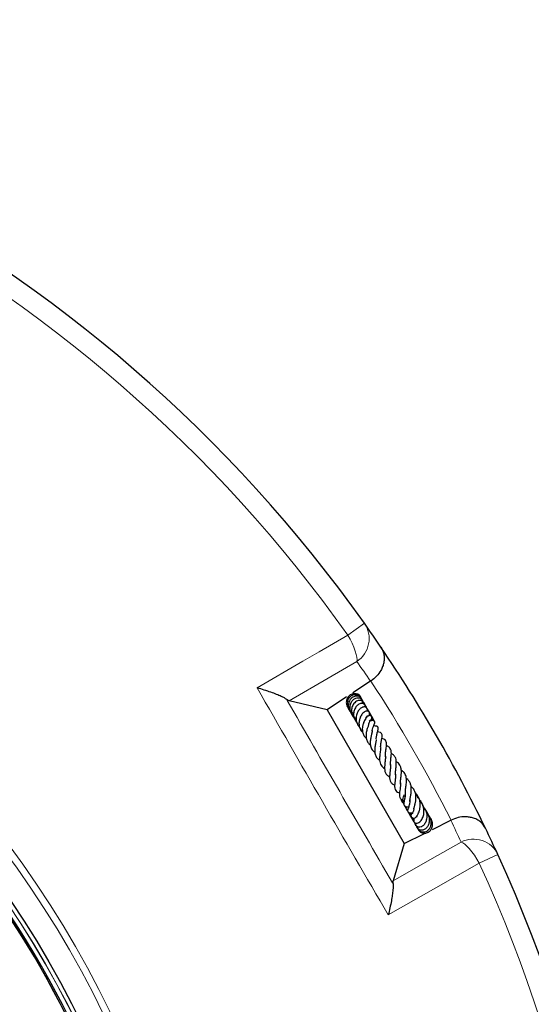
# Model space of a CAD drawing. Units: millimetres. Extents: x -35 to 420, y -33 to 369.
# Drawn here: x 83 to 109, y 318 to 369 of the extents above; entities that cross this region are included whole.
import ezdxf

# ---------------------------------------------------------------- set-up
doc = ezdxf.new("R2010")
doc.units = ezdxf.units.MM

msp = doc.modelspace()

# ---------------------------------------------------------------- linework, layer by layer
at = {"color": 8, "linetype": 'Continuous', "lineweight": 18}
for p, q in [((100.7258, 337.6261), (99.8523, 337.007)), ((107.7172, 325.5029), (106.7439, 325.0569))]:
    msp.add_line(p, q, dxfattribs=at)
at = {"color": 7, "linetype": 'Continuous', "lineweight": 25}
for p, q in [((101.0518, 334.5887), (100.1186, 333.9769)), ((101.0629, 334.5961), (101.0518, 334.5887)), ((96.7927, 333.5638), (96.6622, 333.6335)), ((98.7703, 333.093), (96.7927, 333.5638)), ((99.7939, 333.7641), (98.7703, 333.093)), ((98.7703, 333.093), (102.8143, 326.0807)), ((99.8144, 333.3011), (99.8515, 333.2619)), ((99.8569, 333.2287), (99.9139, 333.1728)), ((99.9031, 333.1504), (99.9302, 333.1216)), ((100.8495, 333.1896), (100.826, 333.2181)), ((101.0727, 332.5224), (101.082, 332.5791)), ((101.1445, 332.673), (101.0961, 332.7358)), ((101.2311, 332.5109), (101.1865, 332.6008)), ((101.2005, 332.576), (101.1867, 332.5989)), ((101.3543, 331.4346), (101.333, 331.4499)), ((101.872, 330.6004), (101.8279, 330.6246)), ((103.577, 328.4448), (103.5557, 328.4999)), ((102.7766, 328.1616), (102.8016, 328.1407)), ((104.219, 327.342), (104.1912, 327.3801)), ((104.2241, 327.331), (104.2078, 327.3439)), ((104.285, 326.8202), (105.2515, 327.3063)), ((105.2515, 327.3063), (105.2635, 327.3122)), ((103.4783, 326.9408), (103.4951, 326.9122)), ((102.8143, 326.0807), (103.8685, 326.6108)), ((102.8143, 326.0807), (102.2313, 324.1332)), ((102.2262, 323.9854), (102.2313, 324.1332))]:
    msp.add_line(p, q, dxfattribs=at)
at = {"color": 8, "linetype": 'Continuous', "lineweight": 18, "flags": 128}
for points in [[(95.1127, 334.2419), (97.5025, 335.6361), (98.3514, 336.1314), (99.8523, 337.007)], [(100.3282, 335.6286), (100.3435, 335.7199), (100.3352, 335.8436), (100.3037, 335.996), (100.2498, 336.1726), (100.1752, 336.3681), (100.0822, 336.5765), (99.9734, 336.7916), (99.8523, 337.007)], [(100.3282, 335.6286), (98.8277, 334.7524), (96.7927, 333.5638)], [(102.2313, 324.1332), (104.2792, 325.2993), (105.7892, 326.1591)], [(105.7892, 326.1591), (105.8758, 326.1267), (105.9788, 326.0576), (106.0949, 325.9539), (106.2208, 325.8189), (106.3526, 325.6564), (106.4864, 325.4715), (106.6181, 325.2696), (106.7439, 325.0569)], [(106.7439, 325.0569), (104.3402, 323.6868), (101.9768, 322.3395)]]:
    msp.add_lwpolyline(points, dxfattribs=at)
at = {"color": 8, "linetype": 'Continuous', "lineweight": 18}
for radius in [53.0968, 52.7389, 51.2822, 51.2739]:
    msp.add_circle((39.5346, 294.2598), radius, dxfattribs=at)
at = {"color": 7, "linetype": 'Continuous', "lineweight": 25}
msp.add_circle((39.5346, 294.2598), 51.4922, dxfattribs=at)
for radius, start, end in [(75, 35.325253, 144.618489), (51.0485, 20.21467, 130.93952), (50.9723, 20.23244, 70.52271), (75, 34.159396, 35.325253), (75, 25.784346, 34.159396), (75, 24.618489, 25.784346), (75, 275.325253, 24.618489)]:
    msp.add_arc((39.5346, 294.2598), radius, start, end, dxfattribs=at)
at = {"color": 8, "linetype": 'Continuous', "lineweight": 18}
for centre, radius, start, end in [((39.5346, 294.2598), 73.9294, 35.325253, 144.618489), ((39.5346, 294.2598), 50.9782, 20.22383, 130.9304), ((99.562, 336.8194), 1.416, 302.75672, 34.72789), ((40.3025, 293.0884), 73.5714, 34.338605, 35.325253), ((39.5346, 294.2598), 73.5714, 26.695993, 33.247749), ((38.9053, 295.5112), 73.5714, 24.618489, 25.605137), ((106.4361, 324.8996), 1.416, 25.21585, 117.18702), ((39.5346, 294.2598), 73.9294, 275.325253, 24.618489)]:
    msp.add_arc(centre, radius, start, end, dxfattribs=at)
at = {"color": 7, "linetype": 'Continuous', "lineweight": 25}
for points, knots in [([(101.5955, 336.3721), (101.5958, 336.3716), (101.664, 336.2709), (101.7421, 336.0902), (101.7746, 335.8085), (101.7527, 335.5803), (101.6894, 335.3587), (101.5773, 335.1197), (101.3834, 334.8439), (101.1699, 334.6788), (101.0629, 334.5961)], [0, 0, 0, 0, 0.0011276, 0.2217527, 0.350664, 0.4830251, 0.5845728, 0.6888108, 0.8441272, 1, 1, 1, 1]), ([(96.6622, 333.6335), (96.6238, 333.6592), (96.5469, 333.7107), (96.3629, 333.8024), (96.1269, 333.9036), (95.8261, 334.0166), (95.4876, 334.1304), (95.2398, 334.2054), (95.1136, 334.2417), (95.1127, 334.2419)], [0, 0, 0, 0, 0.1340234, 0.2682855, 0.4405571, 0.6130614, 0.8057932, 0.9986046, 1, 1, 1, 1]), ([(100.5741, 333.6541), (100.5655, 333.6813), (100.5468, 333.7403), (100.4893, 333.8169), (100.4135, 333.8806), (100.3237, 333.9232), (100.2258, 333.9411), (100.1259, 333.9324), (100.0305, 333.8997), (99.9449, 333.8455), (99.8509, 333.7478), (99.7802, 333.5873), (99.7708, 333.387), (99.8316, 333.278), (99.8564, 333.2336)], [0, 0, 0, 0, 0.0609382, 0.1323294, 0.2039199, 0.2754381, 0.3469167, 0.4183158, 0.4893773, 0.5597403, 0.629397, 0.7663021, 0.9049512, 1, 1, 1, 1]), ([(100.5741, 333.6766), (100.5739, 333.6777), (100.5683, 333.708), (100.5275, 333.7563), (100.4461, 333.8393), (100.3023, 333.8957), (100.1194, 333.8768), (99.9607, 333.7747), (99.8525, 333.6161), (99.8132, 333.4214), (99.8476, 333.224), (99.9174, 333.0829), (99.9827, 333.0344), (99.9923, 333.0273)], [0, 0, 0, 0, 0.0022408, 0.0650256, 0.1282487, 0.254835, 0.3797076, 0.5023144, 0.6223846, 0.7399157, 0.8578439, 0.9791243, 1, 1, 1, 1]), ([(100.5524, 333.704), (100.5516, 333.7082), (100.5394, 333.7724), (100.4628, 333.8678), (100.369, 333.915), (100.3284, 333.9354)], [0, 0, 0, 0, 0.0389592, 0.5843302, 1, 1, 1, 1]), ([(100.6137, 333.602), (100.6013, 333.6291), (100.5766, 333.6832), (100.5163, 333.7433), (100.4345, 333.7927), (100.3148, 333.8191), (100.1825, 333.7951), (100.068, 333.7282), (99.9713, 333.6286), (99.8973, 333.4845), (99.8736, 333.2895), (99.9064, 333.1032), (99.9849, 333.0051), (100.0139, 332.9689)], [0, 0, 0, 0, 0.0669115, 0.1333855, 0.1911551, 0.2835951, 0.4017076, 0.4781648, 0.5571835, 0.6765836, 0.779652, 0.9186734, 1, 1, 1, 1]), ([(100.6769, 333.4098), (100.6776, 333.4148), (100.6827, 333.4503), (100.6673, 333.5147), (100.6287, 333.5938), (100.5654, 333.6571), (100.4658, 333.7093), (100.3315, 333.7168), (100.1798, 333.6548), (100.049, 333.5331), (99.9671, 333.3518), (99.9473, 333.1439), (99.9947, 332.9646), (100.0781, 332.8334), (100.1329, 332.7638), (100.1703, 332.7419), (100.1726, 332.7406)], [0, 0, 0, 0, 0.0099065, 0.0698061, 0.130443, 0.1921929, 0.2527537, 0.3576507, 0.4464984, 0.5506198, 0.6626279, 0.7609816, 0.8715244, 0.9347127, 0.9960946, 1, 1, 1, 1]), ([(100.7258, 333.3922), (100.7255, 333.397), (100.7229, 333.4353), (100.6857, 333.4922), (100.6087, 333.5613), (100.5065, 333.5886), (100.4008, 333.5768), (100.3088, 333.5403), (100.2186, 333.4718), (100.1426, 333.3793), (100.0885, 333.2743), (100.0483, 333.1301), (100.0455, 332.947), (100.1003, 332.7671), (100.1706, 332.6848), (100.1951, 332.656)], [0, 0, 0, 0, 0.0111511, 0.089954, 0.1578009, 0.2669005, 0.3288243, 0.4000477, 0.4790694, 0.5552487, 0.6265001, 0.6927616, 0.8180075, 0.9364064, 1, 1, 1, 1]), ([(100.8057, 333.2159), (100.8058, 333.2163), (100.8115, 333.2391), (100.7977, 333.2839), (100.7723, 333.345), (100.7221, 333.3943), (100.6543, 333.4248), (100.5723, 333.4307), (100.4839, 333.4099), (100.3973, 333.3636), (100.292, 333.2701), (100.1999, 333.116), (100.154, 332.9147), (100.1645, 332.7475), (100.2055, 332.6077), (100.2561, 332.5095), (100.3029, 332.4599), (100.3182, 332.4437)], [0, 0, 0, 0, 0.0010526, 0.0531276, 0.1083063, 0.1667201, 0.2279523, 0.2914709, 0.3566802, 0.4225999, 0.4892044, 0.6232734, 0.730073, 0.8243922, 0.8898097, 0.9641102, 1, 1, 1, 1]), ([(100.565, 333.651), (100.5641, 333.6638), (100.5593, 333.7321), (100.5132, 333.7853), (100.4758, 333.8286)], [0, 0, 0, 0, 0.1864877, 1, 1, 1, 1]), ([(100.6302, 333.4221), (100.6348, 333.4489), (100.6414, 333.4879), (100.6322, 333.5247), (100.6294, 333.5361)], [0, 0, 0, 0, 0.6894929, 1, 1, 1, 1]), ([(100.8057, 333.2159), (100.7913, 333.2732), (100.762, 333.3892), (100.6768, 333.4725), (100.6338, 333.5146)], [0, 0, 0, 0, 0.4944581, 1, 1, 1, 1]), ([(100.7383, 333.3728), (100.7355, 333.3861), (100.7258, 333.4336), (100.6918, 333.4695), (100.6674, 333.4953)], [0, 0, 0, 0, 0.2819039, 1, 1, 1, 1]), ([(100.891, 333.0403), (100.8799, 333.102), (100.8567, 333.231), (100.7641, 333.324), (100.7158, 333.3726)], [0, 0, 0, 0, 0.4777208, 1, 1, 1, 1]), ([(99.8181, 333.2878), (99.8202, 333.2825), (99.8277, 333.2641), (99.8447, 333.2524), (99.8569, 333.244)], [0, 0, 0, 0, 0.2850375, 1, 1, 1, 1]), ([(99.9667, 333.036), (99.9835, 333.0177), (100.0359, 332.9607), (100.1139, 332.9403), (100.1668, 332.9264)], [0, 0, 0, 0, 0.3210665, 1, 1, 1, 1]), ([(100.0464, 332.9743), (100.046, 332.9715), (100.0416, 332.9384), (100.0566, 332.8759), (100.0923, 332.7938), (100.1527, 332.7259), (100.2228, 332.6782), (100.2752, 332.6646), (100.2974, 332.6589)], [0, 0, 0, 0, 0.019113, 0.2251253, 0.4320402, 0.639705, 0.8471692, 1, 1, 1, 1]), ([(100.8866, 333.0254), (100.8908, 333.0478), (100.8992, 333.0925), (100.8814, 333.156), (100.8417, 333.2075), (100.7791, 333.2401), (100.7069, 333.2468), (100.6143, 333.2272), (100.5096, 333.1619), (100.4, 333.0354), (100.3151, 332.8547), (100.279, 332.6373), (100.3158, 332.4252), (100.3858, 332.2779), (100.4521, 332.211), (100.4734, 332.1894)], [0, 0, 0, 0, 0.0540905, 0.1085111, 0.1639352, 0.2197416, 0.2735573, 0.3250278, 0.4239234, 0.5180982, 0.6233235, 0.7505611, 0.8524151, 0.9523838, 1, 1, 1, 1]), ([(100.9339, 332.7682), (100.9477, 332.7839), (100.98, 332.8205), (101, 332.8774), (101.0022, 332.9279), (100.989, 332.9674), (100.9616, 333.0016), (100.9184, 333.0262), (100.8487, 333.0345), (100.7355, 333.0023), (100.6175, 332.8989), (100.5146, 332.7255), (100.453, 332.5342), (100.4387, 332.3658), (100.4568, 332.2182), (100.5059, 332.0769), (100.5654, 331.9669), (100.6337, 331.9202), (100.6416, 331.9149)], [0, 0, 0, 0, 0.0417868, 0.0972494, 0.1418416, 0.1744155, 0.2044743, 0.2443937, 0.2938974, 0.3492981, 0.4724184, 0.5848666, 0.6668518, 0.7663193, 0.8214628, 0.8790935, 0.9861936, 1, 1, 1, 1]), ([(100.9617, 332.9975), (100.9384, 333.0495), (100.9139, 333.1042), (100.8665, 333.1353), (100.8641, 333.1369)], [0, 0, 0, 0, 0.9494018, 1, 1, 1, 1]), ([(100.9792, 332.9766), (100.977, 332.9807), (100.9582, 333.0168), (100.9232, 333.0574), (100.8855, 333.0854), (100.8766, 333.092)], [0, 0, 0, 0, 0.0892054, 0.785341, 1, 1, 1, 1]), ([(100.9434, 333.008), (100.9339, 333.0477), (100.9225, 333.0954), (100.8887, 333.1286), (100.883, 333.1342)], [0, 0, 0, 0, 0.8309956, 1, 1, 1, 1]), ([(101.065, 332.7878), (101.0602, 332.8112), (101.042, 332.8994), (100.9828, 332.9868), (100.9226, 333.0217), (100.9197, 333.0234)], [0, 0, 0, 0, 0.2555301, 0.9641862, 1, 1, 1, 1]), ([(101.1537, 332.5267), (101.1512, 332.5808), (101.1455, 332.7008), (101.0782, 332.8342), (101.0107, 332.8815), (100.9976, 332.8907)], [0, 0, 0, 0, 0.399064, 0.8837793, 1, 1, 1, 1]), ([(101.1163, 332.5262), (101.1216, 332.5669), (101.1355, 332.6719), (101.0972, 332.8015), (101.0404, 332.8617), (101.0289, 332.8739)], [0, 0, 0, 0, 0.3355018, 0.8651598, 1, 1, 1, 1]), ([(101.1829, 332.5251), (101.1818, 332.5457), (101.1787, 332.6023), (101.1467, 332.6908), (101.0997, 332.7755), (101.057, 332.8175), (101.0401, 332.8341)], [0, 0, 0, 0, 0.1781519, 0.4887445, 0.7977903, 1, 1, 1, 1]), ([(100.193, 332.6633), (100.1985, 332.6574), (100.2241, 332.6299), (100.2655, 332.6061), (100.303, 332.597), (100.3108, 332.5951)], [0, 0, 0, 0, 0.1787055, 0.8292009, 1, 1, 1, 1]), ([(100.3616, 332.3977), (100.3618, 332.3861), (100.3623, 332.3665), (100.3698, 332.3487), (100.3729, 332.3414)], [0, 0, 0, 0, 0.58876089, 1, 1, 1, 1]), ([(100.8599, 332.7266), (100.851, 332.7161), (100.8339, 332.6959), (100.7882, 332.6329), (100.7363, 332.5465), (100.6898, 332.4407), (100.6511, 332.327), (100.619, 332.1863), (100.6144, 332.0087), (100.6515, 331.8313), (100.7233, 331.6916), (100.8007, 331.6328), (100.8268, 331.6129)], [0, 0, 0, 0, 0.0733076, 0.1420981, 0.2613848, 0.352949, 0.4163531, 0.5341672, 0.6577662, 0.7865995, 0.9278872, 1, 1, 1, 1]), ([(100.9537, 332.3203), (100.9537, 332.3209), (100.9534, 332.3234), (100.9475, 332.3019), (100.9307, 332.2586), (100.9046, 332.1905), (100.8754, 332.1078), (100.8379, 331.9751), (100.8118, 331.8219), (100.8144, 331.6674), (100.8389, 331.525), (100.9038, 331.3804), (100.986, 331.2824), (101.0427, 331.2486), (101.0456, 331.2469)], [0, 0, 0, 0, 0.0194846, 0.080693, 0.1454909, 0.2155359, 0.2891625, 0.3650079, 0.5281652, 0.6166306, 0.700813, 0.8528141, 0.9925176, 1, 1, 1, 1]), ([(100.8168, 332.6756), (100.8204, 332.6845), (100.8312, 332.7105), (100.8482, 332.736), (100.8597, 332.7503), (100.8565, 332.7498), (100.8556, 332.7497)], [0, 0, 0, 0, 0.1807361, 0.5308884, 0.8754749, 1, 1, 1, 1]), ([(100.9118, 332.7646), (100.9129, 332.7644), (100.9143, 332.7642), (100.8696, 332.7539), (100.8594, 332.7515)], [0, 0, 0, 0, 0.771825, 1, 1, 1, 1]), ([(100.9736, 332.5154), (100.9773, 332.517), (101.0141, 332.533), (101.0555, 332.5674), (101.1014, 332.6138), (101.1268, 332.6633), (101.1294, 332.7113), (101.1164, 332.7452), (101.0925, 332.7712), (101.0545, 332.7888), (101.007, 332.7933), (100.9578, 332.7856), (100.9281, 332.7729), (100.9141, 332.7669)], [0, 0, 0, 0, 0.0217283, 0.2170138, 0.3698503, 0.4912803, 0.5809668, 0.6419767, 0.7121397, 0.7878851, 0.8641254, 0.935897, 1, 1, 1, 1]), ([(100.9572, 332.3258), (100.9626, 332.3521), (100.9757, 332.4159), (101.0071, 332.4854), (101.0354, 332.5364), (101.0457, 332.5516), (101.0448, 332.5527), (101.0444, 332.5532)], [0, 0, 0, 0, 0.2061629, 0.5002839, 0.7426983, 0.8836538, 1, 1, 1, 1]), ([(101.1394, 331.9744), (101.1398, 331.9835), (101.1428, 332.0468), (101.1764, 332.1547), (101.2213, 332.2784), (101.2575, 332.3546), (101.2706, 332.3886), (101.2775, 332.4167), (101.2793, 332.4405), (101.275, 332.4641), (101.2669, 332.481), (101.2563, 332.4943), (101.2408, 332.5072), (101.2177, 332.5188), (101.1779, 332.5286), (101.1322, 332.5288), (101.075, 332.5225), (101.0414, 332.5193), (101.0259, 332.5178)], [0, 0, 0, 0, 0.0263929, 0.1838875, 0.3508278, 0.5351981, 0.581315, 0.6044592, 0.6286265, 0.6525395, 0.6727115, 0.6897618, 0.7051299, 0.7307807, 0.7625315, 0.8403302, 0.9264496, 1, 1, 1, 1]), ([(101.1957, 332.5236), (101.1941, 332.5502), (101.1884, 332.6423), (101.129, 332.7175), (101.0868, 332.771)], [0, 0, 0, 0, 0.2886929, 1, 1, 1, 1]), ([(101.1681, 332.6377), (101.1631, 332.65), (101.1506, 332.6813), (101.1218, 332.7), (101.1044, 332.7113)], [0, 0, 0, 0, 0.3938594, 1, 1, 1, 1]), ([(101.2107, 332.5194), (101.207, 332.5549), (101.2019, 332.6039), (101.1704, 332.6406), (101.1617, 332.6507)], [0, 0, 0, 0, 0.7245704, 1, 1, 1, 1]), ([(101.2423, 332.5051), (101.2311, 332.5349), (101.2132, 332.583), (101.1805, 332.6227), (101.1681, 332.6377)], [0, 0, 0, 0, 0.6200291, 1, 1, 1, 1]), ([(101.2238, 332.249), (101.2344, 332.2674), (101.2486, 332.2923), (101.2458, 332.3207), (101.2451, 332.3282)], [0, 0, 0, 0, 0.7387912, 1, 1, 1, 1]), ([(100.4874, 332.1388), (100.4995, 332.1114), (100.5271, 332.0488), (100.589, 332.0174), (100.6237, 331.9998)], [0, 0, 0, 0, 0.438462, 1, 1, 1, 1]), ([(101.135, 331.9998), (101.135, 331.9998), (101.1348, 331.9998), (101.1385, 331.9785), (101.1324, 331.934), (101.1169, 331.8669), (101.0886, 331.7584), (101.0517, 331.6036), (101.0258, 331.4005), (101.0413, 331.187), (101.1156, 330.9944), (101.2246, 330.9042), (101.2767, 330.8611)], [0, 0, 0, 0, 0.0584569, 0.1296078, 0.2027536, 0.2697155, 0.3315796, 0.4486108, 0.5765261, 0.711343, 0.8619954, 1, 1, 1, 1]), ([(101.3502, 331.5784), (101.3511, 331.6066), (101.353, 331.6653), (101.3706, 331.7565), (101.4004, 331.8859), (101.4343, 331.9945), (101.4557, 332.0901), (101.4546, 332.1429), (101.4444, 332.1774), (101.4234, 332.2027), (101.3954, 332.2223), (101.3314, 332.2429), (101.2802, 332.2459), (101.2281, 332.2488), (101.2125, 332.2496)], [0, 0, 0, 0, 0.07634695, 0.15878985, 0.25707614, 0.46905052, 0.60262203, 0.64805736, 0.69722202, 0.72565863, 0.75479148, 0.8099517, 0.94329329, 1, 1, 1, 1]), ([(101.5804, 331.113), (101.5802, 331.1139), (101.5701, 331.1812), (101.5963, 331.3273), (101.6279, 331.5131), (101.6567, 331.6588), (101.6624, 331.7771), (101.6403, 331.8441), (101.5983, 331.8849), (101.5297, 331.9231), (101.465, 331.9348), (101.4183, 331.9432)], [0, 0, 0, 0, 0.0023938, 0.1767975, 0.346343, 0.4932284, 0.6233572, 0.7419238, 0.7968983, 0.8535804, 1, 1, 1, 1]), ([(101.3435, 331.5323), (101.3417, 331.5135), (101.3375, 331.4714), (101.3228, 331.3883), (101.2992, 331.2576), (101.2698, 331.077), (101.2672, 330.8609), (101.3128, 330.672), (101.4, 330.538), (101.4873, 330.4739), (101.5257, 330.4457)], [0, 0, 0, 0, 0.0656533, 0.1468851, 0.2281955, 0.3914295, 0.5579702, 0.7288363, 0.8807103, 1, 1, 1, 1]), ([(101.833, 330.622), (101.8332, 330.7034), (101.8336, 330.8673), (101.8764, 331.1118), (101.8956, 331.2911), (101.8804, 331.4157), (101.8381, 331.4975), (101.7589, 331.5607), (101.6807, 331.5798), (101.6416, 331.5894)], [0, 0, 0, 0, 0.1915655, 0.3852964, 0.5776246, 0.6778517, 0.7845841, 0.8923002, 1, 1, 1, 1]), ([(101.5797, 331.102), (101.5783, 331.0763), (101.5754, 331.0204), (101.5607, 330.9126), (101.543, 330.7892), (101.5252, 330.6331), (101.5172, 330.4643), (101.5445, 330.3065), (101.5964, 330.1826), (101.6753, 330.0851), (101.7499, 330.0366), (101.7851, 330.0138)], [0, 0, 0, 0, 0.0753305, 0.1641546, 0.2647727, 0.3614986, 0.5265963, 0.6546427, 0.7736149, 0.8932984, 1, 1, 1, 1]), ([(102.0948, 330.1946), (102.0932, 330.2161), (102.0876, 330.2904), (102.1036, 330.4401), (102.1257, 330.6256), (102.1443, 330.8053), (102.1311, 330.9708), (102.0787, 331.0905), (101.9831, 331.17), (101.905, 331.1992), (101.881, 331.2082)], [0, 0, 0, 0, 0.05477927, 0.18998747, 0.33862734, 0.48053767, 0.62909352, 0.78783951, 0.93466736, 1, 1, 1, 1]), ([(102.3588, 329.6826), (102.3586, 329.6837), (102.3485, 329.7358), (102.3598, 329.8734), (102.3815, 330.0788), (102.4006, 330.2616), (102.3997, 330.4234), (102.3737, 330.5754), (102.2917, 330.697), (102.202, 330.7677), (102.1463, 330.7916), (102.1387, 330.7948)], [0, 0, 0, 0, 0.0031863, 0.1530614, 0.3147382, 0.4500041, 0.5631541, 0.6967952, 0.8553593, 0.9802311, 1, 1, 1, 1]), ([(101.8265, 330.6659), (101.8281, 330.639), (101.833, 330.5569), (101.8096, 330.386), (101.7871, 330.1909), (101.7804, 330.015), (101.8011, 329.8479), (101.8674, 329.7132), (101.9593, 329.6199), (102.0356, 329.5843), (102.0507, 329.5773)], [0, 0, 0, 0, 0.0758135, 0.2310815, 0.3788852, 0.5098891, 0.6393951, 0.7989692, 0.9600957, 1, 1, 1, 1]), ([(102.6242, 329.2032), (102.622, 329.2164), (102.613, 329.2705), (102.6252, 329.4048), (102.6477, 329.5893), (102.6662, 329.783), (102.6655, 329.9678), (102.6268, 330.128), (102.5572, 330.2426), (102.4774, 330.3208), (102.4161, 330.3529), (102.3971, 330.3629)], [0, 0, 0, 0, 0.0431104, 0.176407, 0.3104811, 0.4443228, 0.5805441, 0.7182718, 0.8425593, 0.9512269, 1, 1, 1, 1]), ([(102.0873, 330.2201), (102.0897, 330.1823), (102.0955, 330.0894), (102.0757, 329.9117), (102.0528, 329.7174), (102.0431, 329.525), (102.0694, 329.3631), (102.15, 329.2382), (102.2432, 329.1719), (102.3053, 329.1479), (102.3113, 329.1456)], [0, 0, 0, 0, 0.0961678, 0.2365245, 0.3843027, 0.5377049, 0.6892036, 0.8369951, 0.9842111, 1, 1, 1, 1]), ([(102.8725, 328.7835), (102.8732, 328.8068), (102.8745, 328.8556), (102.8872, 328.9548), (102.91, 329.1147), (102.9301, 329.2898), (102.9282, 329.4659), (102.903, 329.6309), (102.8328, 329.7999), (102.7138, 329.8867), (102.6599, 329.9261)], [0, 0, 0, 0, 0.0779914, 0.1636547, 0.2514301, 0.4431241, 0.544518, 0.6443545, 0.8387712, 1, 1, 1, 1]), ([(102.3527, 329.7191), (102.354, 329.6668), (102.357, 329.5446), (102.3294, 329.3435), (102.3067, 329.1503), (102.311, 328.9763), (102.3538, 328.8607), (102.4502, 328.7778), (102.5332, 328.7466), (102.5692, 328.7331)], [0, 0, 0, 0, 0.1246149, 0.2917328, 0.4495064, 0.6026883, 0.7628427, 0.8968485, 1, 1, 1, 1]), ([(102.6168, 329.2622), (102.6175, 329.2104), (102.6189, 329.103), (102.5964, 328.9327), (102.5725, 328.7775), (102.5546, 328.6264), (102.563, 328.5149), (102.6088, 328.4372), (102.6896, 328.3808), (102.7614, 328.3593), (102.8116, 328.3479), (102.8145, 328.3472)], [0, 0, 0, 0, 0.1216885, 0.2522066, 0.3930073, 0.5376914, 0.68605, 0.7692269, 0.8480666, 0.991298, 1, 1, 1, 1]), ([(103.111, 328.291), (103.11, 328.2933), (103.1057, 328.3041), (103.1093, 328.3562), (103.1303, 328.4795), (103.1628, 328.6506), (103.1867, 328.8403), (103.1845, 329.0233), (103.1545, 329.195), (103.0813, 329.3433), (103.0017, 329.445), (102.9335, 329.4857), (102.9208, 329.4933)], [0, 0, 0, 0, 0.0285111, 0.133024, 0.243954, 0.3731881, 0.4939551, 0.6095711, 0.7236824, 0.8413859, 0.9704313, 1, 1, 1, 1]), ([(102.8686, 328.7823), (102.8686, 328.7374), (102.8687, 328.6241), (102.8366, 328.4522), (102.8012, 328.2871), (102.782, 328.1716), (102.8021, 328.0992), (102.8218, 328.0728), (102.8618, 328.0372), (102.9461, 328.0107), (103.0129, 328.0047), (103.0464, 328.0017)], [0, 0, 0, 0, 0.1089021, 0.2748008, 0.4469258, 0.6225097, 0.7016743, 0.7363357, 0.765677, 0.882798, 1, 1, 1, 1]), ([(103.3182, 327.9095), (103.3183, 327.9092), (103.3187, 327.906), (103.3194, 327.9202), (103.3288, 327.9535), (103.3448, 328.0083), (103.3723, 328.1031), (103.4038, 328.2336), (103.4278, 328.4022), (103.4298, 328.568), (103.4061, 328.734), (103.341, 328.899), (103.2597, 329.0193), (103.185, 329.0666), (103.1696, 329.0764)], [0, 0, 0, 0, 0.0049919, 0.0601516, 0.1152411, 0.1751534, 0.2403839, 0.3639554, 0.4779504, 0.5885604, 0.6937981, 0.8184934, 0.9624223, 1, 1, 1, 1]), ([(103.5245, 328.479), (103.5246, 328.4799), (103.5332, 328.5316), (103.4949, 328.6368), (103.4272, 328.7108), (103.3933, 328.7478)], [0, 0, 0, 0, 0.0089194, 0.5033378, 1, 1, 1, 1]), ([(102.6493, 328.4133), (102.6513, 328.3977), (102.6567, 328.3551), (102.6822, 328.3191), (102.6984, 328.2963)], [0, 0, 0, 0, 0.3648722, 1, 1, 1, 1]), ([(102.6561, 328.4083), (102.6561, 328.4072), (102.658, 328.3541), (102.6852, 328.2887), (102.7274, 328.2406), (102.7347, 328.2323)], [0, 0, 0, 0, 0.0171119, 0.8308723, 1, 1, 1, 1]), ([(102.6803, 328.4123), (102.6791, 328.3943), (102.6754, 328.3393), (102.7068, 328.2908), (102.7279, 328.2582)], [0, 0, 0, 0, 0.3288831, 1, 1, 1, 1]), ([(102.8148, 328.6337), (102.7938, 328.6009), (102.7441, 328.5234), (102.7228, 328.3721), (102.7431, 328.2074), (102.8002, 328.1136), (102.8277, 328.0684)], [0, 0, 0, 0, 0.1998608, 0.4716448, 0.7453893, 1, 1, 1, 1]), ([(103.1081, 328.3644), (103.1083, 328.3461), (103.109, 328.2858), (103.0951, 328.1908), (103.0737, 328.0914), (103.0442, 327.9912), (103.0203, 327.9233), (103.0013, 327.87), (102.9916, 327.83), (102.9894, 327.8003), (102.9944, 327.7735), (103.0033, 327.7528), (103.0178, 327.7339), (103.0426, 327.7139), (103.0788, 327.6996), (103.1321, 327.6922), (103.173, 327.6945), (103.2049, 327.6979), (103.2216, 327.6997)], [0, 0, 0, 0, 0.0459503, 0.1513419, 0.2510802, 0.3411941, 0.5129881, 0.5973497, 0.6357809, 0.6713692, 0.6891122, 0.7077608, 0.7278759, 0.7480549, 0.7875561, 0.8267395, 0.909075, 1, 1, 1, 1]), ([(103.2412, 327.666), (103.2227, 327.6516), (103.1823, 327.6199), (103.1614, 327.5665), (103.1535, 327.5204), (103.1589, 327.4878), (103.1721, 327.46), (103.1946, 327.4342), (103.232, 327.4113), (103.297, 327.4002), (103.3632, 327.4165), (103.4255, 327.4582), (103.4952, 327.5407), (103.5644, 327.6683), (103.6156, 327.8242), (103.6498, 327.9967), (103.6555, 328.1932), (103.6155, 328.393), (103.5396, 328.56), (103.4573, 328.64), (103.4215, 328.6748)], [0, 0, 0, 0, 0.0417886, 0.0915934, 0.1315524, 0.1608414, 0.1794933, 0.1973918, 0.2199401, 0.2497162, 0.2911332, 0.3460802, 0.411221, 0.5128404, 0.5878697, 0.6663276, 0.7545262, 0.8445848, 0.9324651, 1, 1, 1, 1]), ([(103.2942, 327.3962), (103.2879, 327.3756), (103.2734, 327.3288), (103.2869, 327.258), (103.3245, 327.1993), (103.3874, 327.1602), (103.4609, 327.1492), (103.5409, 327.1659), (103.6242, 327.2147), (103.7235, 327.3174), (103.8108, 327.4865), (103.8569, 327.7227), (103.8406, 327.9533), (103.7699, 328.1699), (103.6725, 328.2804), (103.6214, 328.3385)], [0, 0, 0, 0, 0.0462956, 0.1051667, 0.158215, 0.204203, 0.2532851, 0.3123637, 0.3799271, 0.4462711, 0.5734856, 0.691291, 0.7963682, 0.8931022, 1, 1, 1, 1]), ([(103.5291, 328.5518), (103.5118, 328.5772), (103.4826, 328.62), (103.436, 328.6436), (103.417, 328.6532)], [0, 0, 0, 0, 0.5923349, 1, 1, 1, 1]), ([(103.5539, 328.5013), (103.5234, 328.5372), (103.4868, 328.5802), (103.4315, 328.5898), (103.4223, 328.5915)], [0, 0, 0, 0, 0.83329851, 1, 1, 1, 1]), ([(103.5422, 328.4675), (103.5423, 328.4885), (103.5426, 328.5324), (103.5172, 328.5673), (103.504, 328.5856)], [0, 0, 0, 0, 0.4783112, 1, 1, 1, 1]), ([(103.7182, 328.2068), (103.718, 328.2121), (103.7155, 328.2604), (103.6764, 328.3146), (103.6278, 328.3426), (103.6164, 328.3492)], [0, 0, 0, 0, 0.0856284, 0.7839771, 1, 1, 1, 1]), ([(103.7912, 328.0454), (103.7911, 328.0607), (103.7908, 328.1191), (103.7367, 328.1981), (103.6745, 328.2517), (103.6366, 328.2619), (103.6337, 328.2627)], [0, 0, 0, 0, 0.15729213, 0.59860567, 0.96878779, 1, 1, 1, 1]), ([(102.8298, 328.0666), (102.8335, 328.0556), (102.8495, 328.0085), (102.8858, 327.9724), (102.9136, 327.9448)], [0, 0, 0, 0, 0.2341472, 1, 1, 1, 1]), ([(102.8488, 328.0527), (102.8509, 328.0436), (102.8629, 327.9923), (102.8919, 327.9358), (102.926, 327.8972), (102.9312, 327.8915)], [0, 0, 0, 0, 0.1550219, 0.8731585, 1, 1, 1, 1]), ([(102.884, 328.0388), (102.884, 328.0373), (102.8848, 327.9785), (102.9217, 327.8825), (102.9808, 327.8084), (103.0035, 327.78)], [0, 0, 0, 0, 0.0156846, 0.6228023, 1, 1, 1, 1]), ([(102.9915, 327.8046), (103.0076, 327.7545), (103.0255, 327.6983), (103.0665, 327.659), (103.0709, 327.6548)], [0, 0, 0, 0, 0.893064, 1, 1, 1, 1]), ([(103.0492, 327.7176), (103.0597, 327.6822), (103.0889, 327.5836), (103.1653, 327.4819), (103.2328, 327.4379), (103.2462, 327.4292)], [0, 0, 0, 0, 0.30918381, 0.86243691, 1, 1, 1, 1]), ([(103.1069, 327.6769), (103.1097, 327.6369), (103.1159, 327.5481), (103.1709, 327.4769), (103.2011, 327.4378)], [0, 0, 0, 0, 0.4513713, 1, 1, 1, 1]), ([(103.17, 327.6947), (103.1668, 327.6769), (103.153, 327.5999), (103.1853, 327.4558), (103.2472, 327.3109), (103.3126, 327.2479), (103.3328, 327.2284)], [0, 0, 0, 0, 0.1080255, 0.4662778, 0.8351308, 1, 1, 1, 1]), ([(103.3152, 327.8959), (103.3122, 327.8768), (103.3037, 327.8219), (103.2796, 327.7499), (103.254, 327.692), (103.2397, 327.6687), (103.2393, 327.6663), (103.2392, 327.6656)], [0, 0, 0, 0, 0.1415658, 0.4090648, 0.6781719, 0.9128565, 1, 1, 1, 1]), ([(103.3782, 327.1709), (103.3785, 327.1486), (103.3795, 327.0836), (103.4453, 326.9951), (103.5613, 326.9413), (103.7068, 326.9585), (103.8425, 327.048), (103.9455, 327.1925), (104.0015, 327.3605), (104.0164, 327.5269), (103.9963, 327.701), (103.9353, 327.8816), (103.8457, 327.982), (103.8065, 328.026)], [0, 0, 0, 0, 0.0485275, 0.1410394, 0.2381979, 0.3383762, 0.4422217, 0.5501538, 0.6529058, 0.7303727, 0.8064094, 0.9151637, 1, 1, 1, 1]), ([(103.4552, 327.0018), (103.457, 326.988), (103.4647, 326.9292), (103.532, 326.8588), (103.631, 326.8033), (103.7485, 326.7898), (103.8824, 326.826), (104.0132, 326.931), (104.1026, 327.086), (104.1415, 327.2561), (104.1358, 327.4274), (104.0895, 327.5846), (104.0273, 327.7045), (103.9743, 327.7609), (103.9562, 327.78)], [0, 0, 0, 0, 0.03022069, 0.12846844, 0.20584245, 0.28326655, 0.38354184, 0.49902694, 0.60591776, 0.70256643, 0.79413066, 0.88186765, 0.95984675, 1, 1, 1, 1]), ([(104.0156, 327.6407), (104.0124, 327.6765), (104.0044, 327.7643), (103.9283, 327.8541), (103.8556, 327.8711), (103.8366, 327.8756)], [0, 0, 0, 0, 0.336999, 0.8275963, 1, 1, 1, 1]), ([(103.2462, 327.4292), (103.2546, 327.3747), (103.2687, 327.2837), (103.3229, 327.2108), (103.3447, 327.1814)], [0, 0, 0, 0, 0.5978175, 1, 1, 1, 1]), ([(103.3103, 327.409), (103.3082, 327.382), (103.3018, 327.2999), (103.3447, 327.1658), (103.3969, 327.0565), (103.4413, 327.015), (103.446, 327.0106)], [0, 0, 0, 0, 0.1888548, 0.5726805, 0.9545497, 1, 1, 1, 1]), ([(103.4793, 327.5268), (103.4787, 327.5246), (103.4719, 327.5015), (103.4598, 327.4853), (103.459, 327.4775), (103.4586, 327.4735)], [0, 0, 0, 0, 0.04954155, 0.52073926, 1, 1, 1, 1]), ([(103.485, 326.9733), (103.4874, 326.9523), (103.4952, 326.8842), (103.5636, 326.7873), (103.6791, 326.7057), (103.8204, 326.6806), (103.9618, 326.7131), (104.0855, 326.7974), (104.1763, 326.9219), (104.2274, 327.0729), (104.2346, 327.2415), (104.1901, 327.4167), (104.1081, 327.5653), (104.0272, 327.6327), (103.9965, 327.6582)], [0, 0, 0, 0, 0.04035073, 0.13119115, 0.22337266, 0.31523551, 0.40620048, 0.49593534, 0.58407706, 0.67039745, 0.75672864, 0.84746846, 0.94212161, 1, 1, 1, 1]), ([(103.543, 326.8376), (103.5495, 326.8199), (103.5777, 326.7425), (103.7039, 326.6532), (103.8897, 326.6105), (104.0792, 326.6673), (104.2233, 326.805), (104.3009, 327.0006), (104.2874, 327.2135), (104.2364, 327.3653), (104.18, 327.4198), (104.1772, 327.4226)], [0, 0, 0, 0, 0.04049383, 0.17694663, 0.3148401, 0.45233332, 0.58785401, 0.72272599, 0.85930213, 0.99292855, 1, 1, 1, 1]), ([(104.091, 327.5584), (104.0768, 327.5803), (104.0544, 327.6149), (104.0142, 327.6275), (103.9995, 327.6322)], [0, 0, 0, 0, 0.6333718, 1, 1, 1, 1]), ([(107.0674, 326.8837), (107.0671, 326.8842), (107.0141, 326.9937), (106.8969, 327.1518), (106.6693, 327.321), (106.4608, 327.4164), (106.2373, 327.4725), (105.9743, 327.4952), (105.6385, 327.4655), (105.3886, 327.3634), (105.2635, 327.3122)], [0, 0, 0, 0, 0.0011276, 0.2217527, 0.350664, 0.4830251, 0.5845728, 0.6888108, 0.8441272, 1, 1, 1, 1]), ([(103.3822, 327.1237), (103.3858, 327.1176), (103.4007, 327.0926), (103.4252, 327.0776), (103.4436, 327.0662)], [0, 0, 0, 0, 0.2450169, 1, 1, 1, 1]), ([(103.4034, 327.0755), (103.4034, 327.0753), (103.4089, 327.0433), (103.4314, 327.0179), (103.4539, 326.9926)], [0, 0, 0, 0, 0.0041799, 1, 1, 1, 1]), ([(103.4507, 327.0047), (103.4522, 326.9941), (103.4539, 326.982), (103.4601, 326.9718), (103.4608, 326.9706)], [0, 0, 0, 0, 0.885039, 1, 1, 1, 1]), ([(103.4922, 326.923), (103.51, 326.8839), (103.548, 326.8007), (103.637, 326.7081), (103.7099, 326.6733), (103.7404, 326.6587)], [0, 0, 0, 0, 0.34143842, 0.72549653, 1, 1, 1, 1]), ([(102.2262, 323.9854), (102.2292, 323.9393), (102.2354, 323.8469), (102.2225, 323.6417), (102.1919, 323.3867), (102.1391, 323.0699), (102.068, 322.7198), (102.0088, 322.4678), (101.977, 322.3405), (101.9768, 322.3395)], [0, 0, 0, 0, 0.1340234, 0.2682855, 0.4405571, 0.6130614, 0.8057932, 0.9986046, 1, 1, 1, 1])]:
    msp.add_open_spline(points, degree=3, knots=knots, dxfattribs=at)
at = {"color": 8, "linetype": 'Continuous', "lineweight": 18}
msp.add_open_spline([(101.9768, 322.3395), (100.8254, 324.319), (98.5227, 328.278), (96.2494, 332.2539), (95.1127, 334.2419)], degree=3, dxfattribs=at)
msp.add_open_spline([(96.6622, 333.6335), (96.6707, 333.6186), (97.5907, 332.0067), (99.4298, 328.8011), (101.2832, 325.6038), (102.2176, 324.0002), (102.2262, 323.9854)], degree=3, knots=[0, 0, 0, 0, 0.004619, 0.5, 0.995381, 1, 1, 1, 1], dxfattribs=at)

doc.saveas('drawing.dxf')
